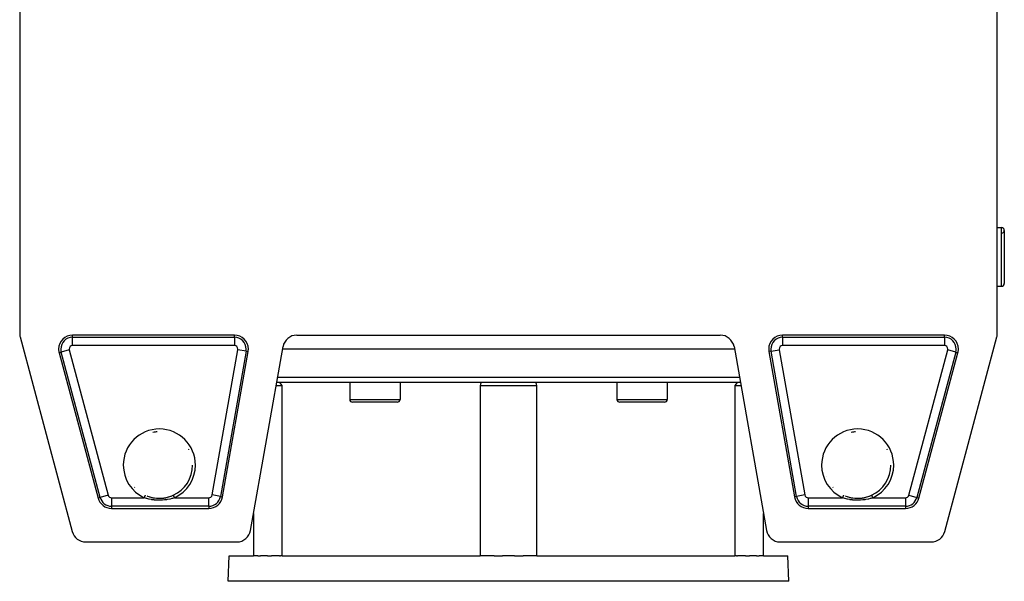
# Model space of a CAD drawing. Extents: x 24 to 1895, y -1133 to 406.
# Drawn here: x 591 to 944, y -106 to 95 of the extents above; entities that cross this region are included whole.
import ezdxf

# ---------------------------------------------------------------- set-up
doc = ezdxf.new("R2010")
doc.units = 0
doc.linetypes.add('DASHED', pattern=[11.05, 8.7, -2.35])
doc.layers.get('0').update_dxf_attribs({"linetype": 'CONTINUOUS'})
doc.layers.add('NEVIDI', color=4, linetype='DASHED')

msp = doc.modelspace()

# ---------------------------------------------------------------- linework, layer by layer
at = {"color": 2}
for p, q in [((591, 100.5), (591, -16.841738)), ((941, -16.841738), (941, 100.5)), ((941, 21), (942.5, 21)), ((941, 21), (942.5, 21)), ((943.5, 20), (943.5, 1)), ((941, 0), (942.5, 0)), ((941, 0), (942.5, 0)), ((667.856113, -17.5), (609.939441, -17.5)), ((690.195498, -17.5), (841.804502, -17.5)), ((922.060559, -17.5), (864.143887, -17.5)), ((591.170371, -18.135833), (609.835246, -87.794095)), ((922.164754, -87.794095), (940.829629, -18.135833)), ((605.109812, -23.794095), (619.04317, -75.794095)), ((663.611148, -75.368241), (672.780151, -23.368241)), ((673.680344, -87.368241), (685.271459, -21.631759)), ((846.881635, -22.5), (685.118365, -22.5)), ((846.728541, -21.631759), (858.319656, -87.368241)), ((859.219849, -23.368241), (868.388852, -75.368241)), ((912.95683, -75.794095), (926.890188, -23.794095)), ((848.997559, -34.5), (683.002441, -34.5)), ((684.564283, -35.000002), (684.182646, -34.5)), ((684.947918, -35.5), (684.564283, -35.000002)), ((709.164571, -34.5), (709.164571, -40.5)), ((709.164571, -34.5), (709.164571, -40.5)), ((727.164571, -34.5), (727.164571, -40.5)), ((727.164571, -34.5), (727.164571, -40.5)), ((756.027311, -35.000002), (755.802082, -35.5)), ((756.250084, -34.5), (756.027311, -35.000002)), ((772, -34.484763), (772, -34.485805)), ((775.972689, -35.000002), (775.749916, -34.5)), ((776.197918, -35.5), (775.972689, -35.000002)), ((804.835429, -34.5), (804.835429, -40.5)), ((804.835429, -34.5), (804.835429, -40.5)), ((822.835429, -34.5), (822.835429, -40.5)), ((822.835429, -34.5), (822.835429, -40.5)), ((847.435717, -35.000002), (847.052082, -35.5)), ((847.817354, -34.5), (847.435717, -35.000002)), ((682.826114, -35.5), (684.947918, -35.5)), ((684.947918, -96.5), (684.947918, -35.5)), ((755.802082, -35.5), (755.802082, -96.5)), ((755.802082, -35.5), (776.197918, -35.5)), ((776.197918, -96.5), (776.197918, -35.5)), ((847.052082, -35.5), (847.052082, -96.5)), ((847.052082, -35.5), (849.173886, -35.5)), ((726.164571, -41.5), (710.164571, -41.5)), ((821.835429, -41.5), (805.835429, -41.5)), ((652.909656, -64), (652.90855, -64)), ((902.909652, -64), (902.90855, -64)), ((636.621679, -75.074786), (636.732341, -75.117771)), ((636.732341, -75.117771), (637.241204, -75.299207)), ((637.241204, -75.299207), (637.443901, -75.364267)), ((637.443901, -75.364267), (637.556392, -75.398648)), ((637.556392, -75.398648), (638.279636, -75.591147)), ((638.279636, -75.591147), (638.397194, -75.617882)), ((638.397194, -75.617882), (638.720202, -75.684959)), ((638.720202, -75.684959), (639.134815, -75.757566)), ((639.134815, -75.757566), (639.255472, -75.775887)), ((639.255472, -75.775887), (640.006046, -75.861921)), ((640.006046, -75.861921), (640.127751, -75.871385)), ((640.127751, -75.871385), (640.236004, -75.878759)), ((640.236004, -75.878759), (640.877379, -75.902402)), ((640.877379, -75.902402), (640.998544, -75.903027)), ((640.998544, -75.903027), (641.74847, -75.879752)), ((641.74847, -75.879752), (641.764029, -75.878773)), ((641.764029, -75.878773), (641.86588, -75.871863)), ((641.86588, -75.871863), (642.613751, -75.794348)), ((642.613751, -75.794348), (642.730124, -75.778008)), ((642.730124, -75.778008), (643.279795, -75.684973)), ((643.279795, -75.684973), (643.474658, -75.645619)), ((643.474658, -75.645619), (643.590842, -75.620542)), ((643.590842, -75.620542), (644.325489, -75.433439)), ((644.325489, -75.433439), (644.438999, -75.400028)), ((644.438999, -75.400028), (644.758821, -75.299196)), ((644.758821, -75.299196), (645.154908, -75.160251)), ((645.154908, -75.160251), (645.266956, -75.118039)), ((645.266956, -75.118039), (645.963705, -74.825419)), ((645.963705, -74.825419), (645.971645, -74.821775)), ((645.9714, -74.821224), (645.971867, -74.822246)), ((886.621679, -75.074786), (886.732341, -75.117771)), ((886.732341, -75.117771), (887.241204, -75.299207)), ((887.241204, -75.299207), (887.443901, -75.364267)), ((887.443901, -75.364267), (887.556392, -75.398648)), ((887.556392, -75.398648), (888.279636, -75.591147)), ((888.279636, -75.591147), (888.397194, -75.617882)), ((888.397194, -75.617882), (888.720202, -75.684959)), ((888.720202, -75.684959), (889.134815, -75.757566)), ((889.134815, -75.757566), (889.255472, -75.775887)), ((889.255472, -75.775887), (890.006046, -75.861921)), ((890.006046, -75.861921), (890.127751, -75.871385)), ((890.127751, -75.871385), (890.236004, -75.878759)), ((890.236004, -75.878759), (890.877379, -75.902402)), ((890.877379, -75.902402), (890.998544, -75.903027)), ((890.998544, -75.903027), (891.74847, -75.879752)), ((891.74847, -75.879752), (891.764029, -75.878773)), ((891.764029, -75.878773), (891.86588, -75.871863)), ((891.86588, -75.871863), (892.613751, -75.794348)), ((892.613751, -75.794348), (892.730124, -75.778008)), ((892.730124, -75.778008), (893.279795, -75.684973)), ((893.279795, -75.684973), (893.474658, -75.645619)), ((893.474658, -75.645619), (893.590842, -75.620542)), ((893.590842, -75.620542), (894.325489, -75.433439)), ((894.325489, -75.433439), (894.438999, -75.400028)), ((894.438999, -75.400028), (894.758821, -75.299196)), ((894.758821, -75.299196), (895.154908, -75.160251)), ((895.154908, -75.160251), (895.266956, -75.118039)), ((895.266956, -75.118039), (895.963705, -74.825419)), ((895.963705, -74.825419), (895.971645, -74.821775)), ((895.9714, -74.821224), (895.971867, -74.822246)), ((623.872799, -79.5), (658.68711, -79.5)), ((873.31289, -79.5), (908.127201, -79.5)), ((674.75, -81.30192), (674.75, -96.5)), ((857.25, -96.5), (857.25, -81.30192)), ((614.664875, -91.5), (668.756305, -91.5)), ((863.243695, -91.5), (917.335125, -91.5)), ((665.682057, -105.604698), (666, -96.5)), ((665.682057, -105.604698), (666, -96.5)), ((666, -96.5), (674.75, -96.5)), ((676.293415, -96.5), (674.75, -96.5)), ((676.293415, -96.5), (677.20101, -96.5)), ((679.75848, -96.5), (677.20101, -96.5)), ((679.75848, -96.5), (681.193643, -96.5)), ((683.995846, -96.5), (681.193643, -96.5)), ((683.995846, -96.5), (684.39766, -96.5)), ((684.947918, -96.5), (684.39766, -96.5)), ((684.947918, -96.5), (685.004309, -96.5)), ((685.004309, -96.5), (755.769555, -96.5)), ((755.769555, -96.5), (755.802082, -96.5)), ((760.806883, -96.5), (755.802082, -96.5)), ((760.806883, -96.5), (763.859291, -96.5)), ((768.140709, -96.5), (763.859291, -96.5)), ((768.140709, -96.5), (771.193117, -96.5)), ((776.197918, -96.5), (771.193117, -96.5)), ((776.197918, -96.5), (776.230445, -96.5)), ((776.230445, -96.5), (846.995691, -96.5)), ((846.995691, -96.5), (847.052082, -96.5)), ((847.60234, -96.5), (847.052082, -96.5)), ((847.60234, -96.5), (848.004154, -96.5)), ((850.806357, -96.5), (848.004154, -96.5)), ((850.806357, -96.5), (852.24152, -96.5)), ((854.79899, -96.5), (852.24152, -96.5)), ((854.79899, -96.5), (855.706585, -96.5)), ((857.25, -96.5), (855.706585, -96.5)), ((857.25, -96.5), (866, -96.5)), ((866.317943, -105.604698), (866, -96.5)), ((866.317943, -105.604698), (866, -96.5))]:
    msp.add_line(p, q, dxfattribs=at)
for centre, radius, start, end in [((942.5, 20), 1, 0, 90), ((942.5, 20), 1, 273.012788, 360), ((942.5, 1), 1, 270, 360), ((596, -16.841738), 5, 180, 195), ((609.939441, -22.5), 5, 90, 180), ((667.856113, -22.5), 5, 0, 90), ((690.195498, -22.5), 5, 90, 170), ((841.804502, -22.5), 5, 10, 90), ((864.143887, -22.5), 5, 90, 180), ((922.060559, -22.5), 5, 0, 90), ((936, -16.841738), 5, 345, 360), ((609.939441, -22.5), 5, 180, 195), ((667.856113, -22.5), 5, 350, 360), ((864.143887, -22.5), 5, 180, 190), ((922.060559, -22.5), 5, 345, 360), ((710.164571, -40.5), 1, 180, 270), ((726.164571, -40.5), 1, 270, 360), ((805.835429, -40.5), 1, 180, 270), ((821.835429, -40.5), 1, 270, 360), ((641, -64), 11.90855, 93.679775, 101.04), ((891, -64), 11.90855, 93.679775, 101.04), ((641, -64), 11.909159, 27.440093, 28.357324), ((891, -64), 11.909159, 27.440093, 28.357324), ((641, -64), 11.90855, 294.674609, 360), ((891, -64), 11.90855, 294.674609, 360), ((641, -64), 11.909159, 200.752043, 200.769971), ((641, -64), 11.90855, 200.752075, 200.770002), ((891, -64), 11.909159, 200.752043, 200.769971), ((891, -64), 11.90855, 200.752075, 200.770002), ((641, -64), 11.909159, 221.571604, 222.198013), ((641, -64), 11.90855, 221.571873, 222.198011), ((891, -64), 11.909159, 221.571604, 222.198013), ((891, -64), 11.90855, 221.571873, 222.198011), ((623.872799, -74.5), 5, 195, 270), ((641, -64), 11.909159, 300.37757, 300.432178), ((658.68711, -74.5), 5, 270, 350), ((873.31289, -74.5), 5, 190, 270), ((891, -64), 11.909159, 300.37757, 300.432178), ((908.127201, -74.5), 5, 270, 345), ((614.664875, -86.5), 5, 195, 270), ((668.756305, -86.5), 5, 270, 350), ((863.243695, -86.5), 5, 190, 270), ((917.335125, -86.5), 5, 270, 345)]:
    msp.add_arc(centre, radius, start, end, dxfattribs=at)
at = {"layer": 'NEVIDI', "color": 7, "linetype": 'CONTINUOUS'}
for p, q in [((942.5, 0), (942.5, 21)), ((609.939441, -18.271913), (609.939441, -17.5)), ((667.856113, -18.271913), (667.856113, -17.5)), ((864.143887, -18.271913), (864.143887, -17.5)), ((922.060559, -18.271913), (922.060559, -17.5)), ((609.939441, -18.271913), (667.856113, -18.271913)), ((609.939441, -21.270086), (609.939441, -18.271913)), ((667.856113, -18.271913), (667.856113, -21.270086)), ((864.143887, -18.271913), (922.060559, -18.271913)), ((864.143887, -18.271913), (864.143887, -21.270086)), ((922.060559, -18.271913), (922.060559, -21.270086)), ((605.855423, -23.594309), (605.109812, -23.794095)), ((608.751435, -22.818325), (605.855423, -23.594309)), ((619.788781, -75.594309), (605.855423, -23.594309)), ((608.751435, -22.818325), (622.684793, -74.818325)), ((667.856113, -21.270086), (609.939441, -21.270086)), ((659.898339, -74.713572), (669.067342, -22.713572)), ((672.019965, -23.2342), (662.850962, -75.2342)), ((672.019965, -23.2342), (669.067342, -22.713572)), ((672.019965, -23.2342), (672.780151, -23.368241)), ((859.980035, -23.2342), (859.219849, -23.368241)), ((859.980035, -23.2342), (862.932658, -22.713572)), ((869.149038, -75.2342), (859.980035, -23.2342)), ((862.932658, -22.713572), (872.101661, -74.713572)), ((922.060559, -21.270086), (864.143887, -21.270086)), ((909.315207, -74.818325), (923.248565, -22.818325)), ((926.144577, -23.594309), (912.211219, -75.594309)), ((926.144577, -23.594309), (923.248565, -22.818325)), ((926.144577, -23.594309), (926.890188, -23.794095)), ((683.342788, -32.569799), (848.657212, -32.569799)), ((709.164571, -40.5), (727.164571, -40.5)), ((804.835429, -40.5), (822.835429, -40.5)), ((619.788781, -75.594309), (619.04317, -75.794095)), ((622.684793, -74.818325), (619.788781, -75.594309)), ((623.872799, -75.729914), (623.872799, -78.728087)), ((623.872799, -75.729914), (635.611145, -75.729914)), ((635.621252, -75.733391), (635.611145, -75.729914)), ((635.61115, -75.729917), (635.656368, -75.631483)), ((636.374097, -75.970655), (635.621252, -75.733391)), ((635.656368, -75.631483), (635.663136, -75.61675)), ((635.663136, -75.61675), (635.6648, -75.613127)), ((635.6648, -75.613127), (635.708231, -75.518588)), ((635.708231, -75.518588), (635.714834, -75.504215)), ((635.714834, -75.504215), (635.719691, -75.493642)), ((635.719691, -75.493642), (635.758632, -75.408878)), ((635.758632, -75.408878), (635.76498, -75.39506)), ((635.76498, -75.39506), (635.772728, -75.378195)), ((635.772728, -75.378195), (635.806624, -75.304415)), ((635.806624, -75.304415), (635.812592, -75.291424)), ((635.812592, -75.291424), (635.822755, -75.269303)), ((635.822755, -75.269303), (635.851481, -75.206775)), ((635.851481, -75.206775), (635.857028, -75.194701)), ((635.857028, -75.194701), (635.869057, -75.168518)), ((635.869057, -75.168518), (635.892537, -75.117409)), ((635.892537, -75.117409), (635.897535, -75.106531)), ((635.897535, -75.106531), (635.910657, -75.077967)), ((635.910657, -75.077967), (635.929105, -75.037811)), ((635.929105, -75.037811), (635.933471, -75.028309)), ((635.933471, -75.028309), (635.9469, -74.999077)), ((635.9469, -74.999077), (635.960635, -74.96918)), ((635.960635, -74.96918), (635.964315, -74.96117)), ((635.964315, -74.96117), (635.977066, -74.933414)), ((635.977066, -74.933414), (635.986618, -74.912624)), ((635.986618, -74.912624), (635.989541, -74.90626)), ((635.989541, -74.90626), (636.000671, -74.882035)), ((636.000671, -74.882035), (636.0066, -74.869127)), ((636.0066, -74.869127), (636.008729, -74.864493)), ((636.008729, -74.864493), (636.017247, -74.845953)), ((636.017247, -74.845953), (636.020265, -74.839383)), ((636.020265, -74.839383), (636.021562, -74.836558)), ((636.021562, -74.836558), (636.026525, -74.825755)), ((636.026525, -74.825755), (636.027458, -74.823722)), ((636.027458, -74.823722), (636.027906, -74.822746)), ((636.027906, -74.822746), (636.028603, -74.821226)), ((636.496587, -76.005301), (636.374097, -75.970655)), ((636.572438, -76.026215), (636.496587, -76.005301)), ((637.267332, -76.199085), (636.572438, -76.026215)), ((637.392703, -76.226784), (637.267332, -76.199085)), ((638.17836, -76.377297), (637.392703, -76.226784)), ((638.307792, -76.398351), (638.17836, -76.377297)), ((638.460423, -76.42184), (638.307792, -76.398351)), ((639.108878, -76.505672), (638.460423, -76.42184)), ((639.242303, -76.51978), (639.108878, -76.505672)), ((640.054331, -76.583333), (639.242303, -76.51978)), ((640.189121, -76.5902), (640.054331, -76.583333)), ((640.999098, -76.609223), (640.189121, -76.5902)), ((641.130737, -76.608743), (640.999098, -76.609223)), ((641.938697, -76.583936), (641.130737, -76.608743)), ((642.070439, -76.5763), (641.938697, -76.583936)), ((642.875348, -76.507592), (642.070439, -76.5763)), ((643.005002, -76.492934), (642.875348, -76.507592)), ((643.538892, -76.421842), (643.005002, -76.492934)), ((643.808209, -76.379384), (643.538892, -76.421842)), ((643.937831, -76.357358), (643.808209, -76.379384)), ((644.727696, -76.200202), (643.937831, -76.357358)), ((644.853718, -76.171357), (644.727696, -76.200202)), ((645.427541, -76.026211), (644.853718, -76.171357)), ((645.625037, -75.970871), (645.427541, -76.026211)), ((645.748823, -75.934744), (645.625037, -75.970871)), ((646.388855, -75.729914), (645.748823, -75.934744)), ((645.971867, -74.822246), (645.972544, -74.823721)), ((645.972544, -74.823721), (645.973104, -74.82494)), ((645.973104, -74.82494), (645.978254, -74.836155)), ((645.978254, -74.836155), (645.979736, -74.839382)), ((645.979736, -74.839382), (645.981137, -74.842434)), ((645.981137, -74.842434), (645.99199, -74.866059)), ((645.99199, -74.866059), (645.993399, -74.869127)), ((645.993399, -74.869127), (645.995634, -74.87399)), ((645.995634, -74.87399), (646.012926, -74.911631)), ((646.012926, -74.911631), (646.013382, -74.912624)), ((646.013382, -74.912624), (646.016412, -74.919218)), ((646.016412, -74.919218), (646.039365, -74.969179)), ((646.039365, -74.969179), (646.040613, -74.971896)), ((646.040613, -74.971896), (646.04314, -74.977397)), ((646.04314, -74.977397), (646.070895, -75.037811)), ((646.070895, -75.037811), (646.074515, -75.045691)), ((646.074515, -75.045691), (646.075343, -75.047492)), ((646.075343, -75.047492), (646.107463, -75.117409)), ((646.107463, -75.117409), (646.112525, -75.128427)), ((646.112525, -75.128427), (646.11417, -75.132007)), ((646.11417, -75.132007), (646.148519, -75.206775)), ((646.148519, -75.206775), (646.154123, -75.218973)), ((646.154123, -75.218973), (646.158707, -75.228952)), ((646.158707, -75.228952), (646.193376, -75.304415)), ((646.193376, -75.304415), (646.199419, -75.317568)), ((646.199419, -75.317568), (646.207371, -75.334877)), ((646.207371, -75.334877), (646.241368, -75.408879)), ((646.241368, -75.408879), (646.247769, -75.422813)), ((646.247769, -75.422813), (646.259315, -75.447945)), ((646.259315, -75.447945), (646.291769, -75.518589)), ((646.291769, -75.518589), (646.2984, -75.533023)), ((646.2984, -75.533023), (646.313644, -75.566205)), ((646.313644, -75.566205), (646.343633, -75.631484)), ((646.343633, -75.631484), (646.3504, -75.646214)), ((646.3504, -75.646214), (646.36924, -75.687226)), ((646.36924, -75.687226), (646.388852, -75.729917)), ((646.388855, -75.729914), (658.68711, -75.729914)), ((658.68711, -78.728087), (658.68711, -75.729914)), ((662.850962, -75.2342), (659.898339, -74.713572)), ((662.850962, -75.2342), (663.611148, -75.368241)), ((869.149038, -75.2342), (868.388852, -75.368241)), ((872.101661, -74.713572), (869.149038, -75.2342)), ((873.31289, -75.729914), (873.31289, -78.728087)), ((873.31289, -75.729914), (885.611145, -75.729914)), ((885.621252, -75.733391), (885.611145, -75.729914)), ((885.61115, -75.729917), (885.656368, -75.631483)), ((886.374097, -75.970655), (885.621252, -75.733391)), ((885.656368, -75.631483), (885.663136, -75.61675)), ((885.663136, -75.61675), (885.6648, -75.613127)), ((885.6648, -75.613127), (885.708231, -75.518588)), ((885.708231, -75.518588), (885.714834, -75.504215)), ((885.714834, -75.504215), (885.719691, -75.493642)), ((885.719691, -75.493642), (885.758632, -75.408878)), ((885.758632, -75.408878), (885.76498, -75.39506)), ((885.76498, -75.39506), (885.772728, -75.378195)), ((885.772728, -75.378195), (885.806624, -75.304415)), ((885.806624, -75.304415), (885.812592, -75.291424)), ((885.812592, -75.291424), (885.822755, -75.269303)), ((885.822755, -75.269303), (885.851481, -75.206775)), ((885.851481, -75.206775), (885.857028, -75.194701)), ((885.857028, -75.194701), (885.869057, -75.168518)), ((885.869057, -75.168518), (885.892537, -75.117409)), ((885.892537, -75.117409), (885.897535, -75.106531)), ((885.897535, -75.106531), (885.910657, -75.077967)), ((885.910657, -75.077967), (885.929105, -75.037811)), ((885.929105, -75.037811), (885.933471, -75.028309)), ((885.933471, -75.028309), (885.9469, -74.999077)), ((885.9469, -74.999077), (885.960635, -74.96918)), ((885.960635, -74.96918), (885.964315, -74.96117)), ((885.964315, -74.96117), (885.977066, -74.933414)), ((885.977066, -74.933414), (885.986618, -74.912624)), ((885.986618, -74.912624), (885.989541, -74.90626)), ((885.989541, -74.90626), (886.000671, -74.882035)), ((886.000671, -74.882035), (886.0066, -74.869127)), ((886.0066, -74.869127), (886.008729, -74.864493)), ((886.008729, -74.864493), (886.017247, -74.845953)), ((886.017247, -74.845953), (886.020265, -74.839383)), ((886.020265, -74.839383), (886.021562, -74.836558)), ((886.021562, -74.836558), (886.026525, -74.825755)), ((886.026525, -74.825755), (886.027458, -74.823722)), ((886.027458, -74.823722), (886.027906, -74.822746)), ((886.027906, -74.822746), (886.028603, -74.821226)), ((886.496587, -76.005301), (886.374097, -75.970655)), ((886.572438, -76.026215), (886.496587, -76.005301)), ((887.267332, -76.199085), (886.572438, -76.026215)), ((887.392703, -76.226784), (887.267332, -76.199085)), ((888.17836, -76.377297), (887.392703, -76.226784)), ((888.307792, -76.398351), (888.17836, -76.377297)), ((888.460423, -76.42184), (888.307792, -76.398351)), ((889.108878, -76.505672), (888.460423, -76.42184)), ((889.242303, -76.51978), (889.108878, -76.505672)), ((890.054331, -76.583333), (889.242303, -76.51978)), ((890.189121, -76.5902), (890.054331, -76.583333)), ((890.999098, -76.609223), (890.189121, -76.5902)), ((891.130737, -76.608743), (890.999098, -76.609223)), ((891.938697, -76.583936), (891.130737, -76.608743)), ((892.070439, -76.5763), (891.938697, -76.583936)), ((892.875348, -76.507592), (892.070439, -76.5763)), ((893.005002, -76.492934), (892.875348, -76.507592)), ((893.538892, -76.421842), (893.005002, -76.492934)), ((893.808209, -76.379384), (893.538892, -76.421842)), ((893.937831, -76.357358), (893.808209, -76.379384)), ((894.727696, -76.200202), (893.937831, -76.357358)), ((894.853718, -76.171357), (894.727696, -76.200202)), ((895.427541, -76.026211), (894.853718, -76.171357)), ((895.625037, -75.970871), (895.427541, -76.026211)), ((895.748823, -75.934744), (895.625037, -75.970871)), ((896.388855, -75.729914), (895.748823, -75.934744)), ((895.971867, -74.822246), (895.972544, -74.823721)), ((895.972544, -74.823721), (895.973104, -74.82494)), ((895.973104, -74.82494), (895.978254, -74.836155)), ((895.978254, -74.836155), (895.979736, -74.839382)), ((895.979736, -74.839382), (895.981137, -74.842434)), ((895.981137, -74.842434), (895.99199, -74.866059)), ((895.99199, -74.866059), (895.993399, -74.869127)), ((895.993399, -74.869127), (895.995634, -74.87399)), ((895.995634, -74.87399), (896.012926, -74.911631)), ((896.012926, -74.911631), (896.013382, -74.912624)), ((896.013382, -74.912624), (896.016412, -74.919218)), ((896.016412, -74.919218), (896.039365, -74.969179)), ((896.039365, -74.969179), (896.040613, -74.971896)), ((896.040613, -74.971896), (896.04314, -74.977397)), ((896.04314, -74.977397), (896.070895, -75.037811)), ((896.070895, -75.037811), (896.074515, -75.045691)), ((896.074515, -75.045691), (896.075343, -75.047492)), ((896.075343, -75.047492), (896.107463, -75.117409)), ((896.107463, -75.117409), (896.112525, -75.128427)), ((896.112525, -75.128427), (896.11417, -75.132007)), ((896.11417, -75.132007), (896.148519, -75.206775)), ((896.148519, -75.206775), (896.154123, -75.218973)), ((896.154123, -75.218973), (896.158707, -75.228952)), ((896.158707, -75.228952), (896.193376, -75.304415)), ((896.193376, -75.304415), (896.199419, -75.317568)), ((896.199419, -75.317568), (896.207371, -75.334877)), ((896.207371, -75.334877), (896.241368, -75.408879)), ((896.241368, -75.408879), (896.247769, -75.422813)), ((896.247769, -75.422813), (896.259315, -75.447945)), ((896.259315, -75.447945), (896.291769, -75.518589)), ((896.291769, -75.518589), (896.2984, -75.533023)), ((896.2984, -75.533023), (896.313644, -75.566205)), ((896.313644, -75.566205), (896.343633, -75.631484)), ((896.343633, -75.631484), (896.3504, -75.646214)), ((896.3504, -75.646214), (896.36924, -75.687226)), ((896.36924, -75.687226), (896.388852, -75.729917)), ((896.388855, -75.729914), (908.127201, -75.729914)), ((908.127201, -75.729914), (908.127201, -78.728087)), ((909.315207, -74.818325), (912.211219, -75.594309)), ((912.211219, -75.594309), (912.95683, -75.794095)), ((623.872799, -78.728087), (623.872799, -79.5)), ((658.68711, -78.728087), (623.872799, -78.728087)), ((658.68711, -78.728087), (658.68711, -79.5)), ((873.31289, -78.728087), (873.31289, -79.5)), ((908.127201, -78.728087), (873.31289, -78.728087)), ((908.127201, -78.728087), (908.127201, -79.5)), ((866.317943, -105.604698), (665.682057, -105.604698))]:
    msp.add_line(p, q, dxfattribs=at)
for centre, radius, start, end in [((609.939441, -22.5), 4.228087, 90, 180), ((667.856113, -22.5), 4.228087, 0, 90), ((864.143887, -22.5), 4.228087, 90, 180), ((922.060559, -22.5), 4.228087, 0, 90), ((609.939441, -22.5), 4.228087, 180, 195), ((609.939441, -22.5), 1.229914, 90, 180), ((609.939441, -22.5), 1.229914, 180, 195), ((667.856113, -22.5), 1.229914, 0, 90), ((667.856113, -22.5), 1.229914, 350, 360), ((667.856113, -22.5), 4.228087, 350, 360), ((864.143887, -22.5), 4.228087, 180, 190), ((864.143887, -22.5), 1.229914, 90, 180), ((864.143887, -22.5), 1.229914, 180, 190), ((922.060559, -22.5), 1.229914, 0, 90), ((922.060559, -22.5), 1.229914, 345, 360), ((922.060559, -22.5), 4.228087, 345, 360), ((641, -64), 12.90855, 0, 180), ((891, -64), 12.90855, 0, 180), ((641, -64), 12.90855, 180, 245.325416), ((641, -64), 12.90855, 294.674584, 360), ((891, -64), 12.90855, 180, 245.325416), ((891, -64), 12.90855, 294.674584, 360), ((623.872799, -74.5), 4.228087, 195, 270), ((623.872799, -74.5), 1.229914, 195, 270), ((658.68711, -74.5), 1.229914, 270, 350), ((658.68711, -74.5), 4.228087, 270, 350), ((873.31289, -74.5), 4.228087, 190, 270), ((873.31289, -74.5), 1.229914, 190, 270), ((908.127201, -74.5), 1.229914, 270, 345), ((908.127201, -74.5), 4.228087, 270, 345)]:
    msp.add_arc(centre, radius, start, end, dxfattribs=at)

doc.saveas('drawing.dxf')
